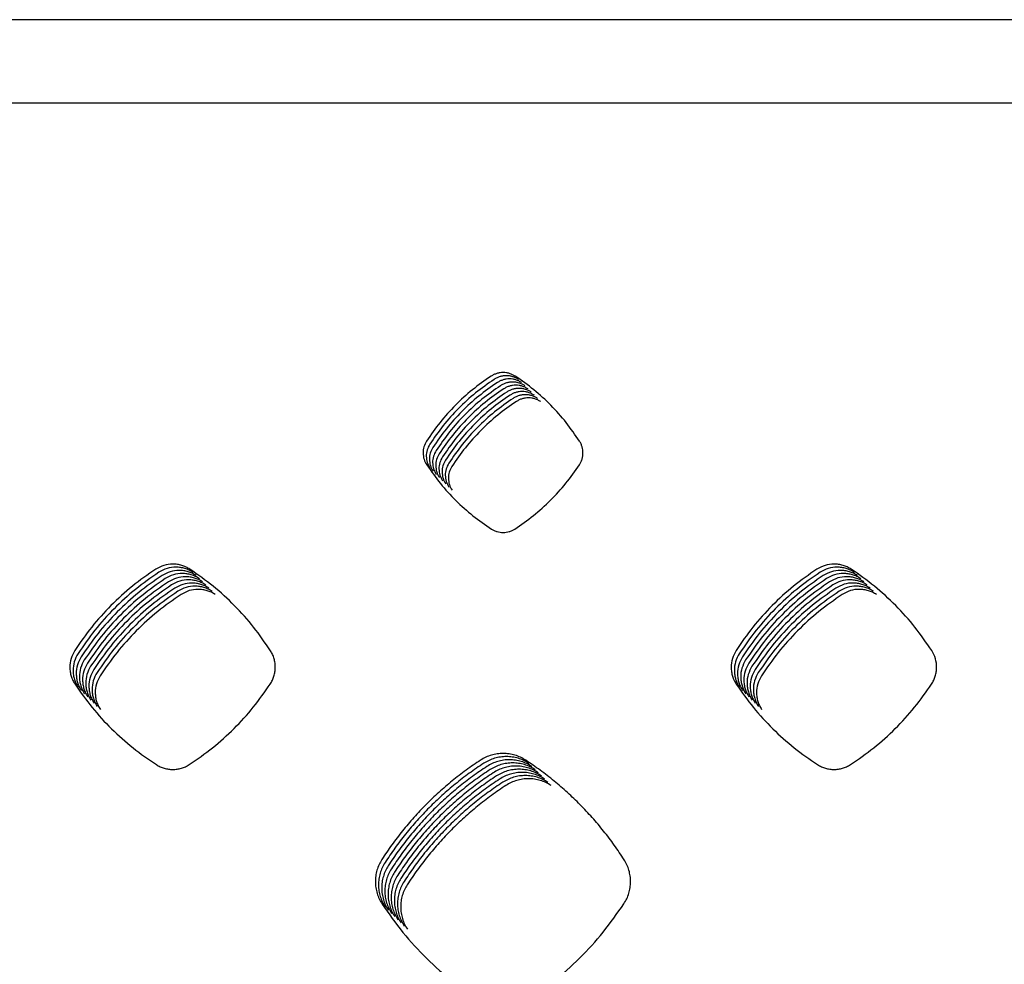
# Model space of a CAD drawing. Units: millimetres. Extents: x 14825 to 21551, y -16892 to -12508.
# Drawn here: x 15691 to 15749, y -15178 to -15122 of the extents above; entities that cross this region are included whole.
import ezdxf

# ---------------------------------------------------------------- set-up
doc = ezdxf.new("R2010")
doc.units = ezdxf.units.MM
doc.layers.add('1', color=7, linetype='Continuous')

msp = doc.modelspace()

# ---------------------------------------------------------------- linework, layer by layer
at = {"color": 6, "linetype": 'Continuous'}
for points, knots in [([(15718.592, -15142.687), (15718.218, -15142.947), (15717.471, -15143.468), (15716.465, -15144.394), (15715.547, -15145.406), (15715.032, -15146.156), (15714.775, -15146.531)], [0, 0, 0, 0, 1.365142, 2.729693, 4.091915, 5.454726, 5.454726, 5.454726, 5.454726]), ([(15718.78, -15142.874), (15718.406, -15143.135), (15717.659, -15143.656), (15716.652, -15144.582), (15715.734, -15145.594), (15715.22, -15146.343), (15714.962, -15146.718)], [0, 0, 0, 0, 1.365142, 2.729693, 4.091915, 5.454726, 5.454726, 5.454726, 5.454726]), ([(15720.032, -15142.689), (15719.978, -15142.657), (15719.869, -15142.591), (15719.69, -15142.525), (15719.504, -15142.483), (15719.314, -15142.469), (15719.123, -15142.482), (15718.937, -15142.523), (15718.757, -15142.589), (15718.647, -15142.654), (15718.592, -15142.687)], [0, 0, 0, 0, 0.190407, 0.380028, 0.570513, 0.760547, 0.951008, 1.141329, 1.331633, 1.523302, 1.523302, 1.523302, 1.523302]), ([(15720.22, -15142.877), (15720.166, -15142.844), (15720.057, -15142.779), (15719.878, -15142.712), (15719.692, -15142.67), (15719.501, -15142.656), (15719.311, -15142.67), (15719.124, -15142.71), (15718.944, -15142.777), (15718.835, -15142.842), (15718.78, -15142.874)], [0, 0, 0, 0, 0.190407, 0.380028, 0.570513, 0.760547, 0.951008, 1.141329, 1.331633, 1.523302, 1.523302, 1.523302, 1.523302]), ([(15720.408, -15143.064), (15720.353, -15143.031), (15720.244, -15142.966), (15720.065, -15142.899), (15719.879, -15142.858), (15719.689, -15142.844), (15719.498, -15142.857), (15719.312, -15142.898), (15719.132, -15142.964), (15719.022, -15143.029), (15718.967, -15143.062)], [0, 0, 0, 0, 0.190407, 0.380028, 0.570513, 0.760547, 0.951008, 1.141329, 1.331633, 1.523302, 1.523302, 1.523302, 1.523302]), ([(15723.837, -15146.54), (15723.58, -15146.164), (15723.066, -15145.413), (15722.151, -15144.399), (15721.148, -15143.472), (15720.405, -15142.95), (15720.032, -15142.689)], [0, 0, 0, 0, 1.364039, 2.727479, 4.08863, 5.450378, 5.450378, 5.450378, 5.450378]), ([(15718.967, -15143.062), (15718.593, -15143.322), (15717.846, -15143.843), (15716.84, -15144.769), (15715.922, -15145.781), (15715.407, -15146.531), (15715.15, -15146.906)], [0, 0, 0, 0, 1.365142, 2.729693, 4.091915, 5.454726, 5.454726, 5.454726, 5.454726]), ([(15719.155, -15143.249), (15718.781, -15143.51), (15718.034, -15144.031), (15717.028, -15144.956), (15716.11, -15145.968), (15715.595, -15146.718), (15715.338, -15147.093)], [0, 0, 0, 0, 1.365142, 2.729693, 4.091915, 5.454726, 5.454726, 5.454726, 5.454726]), ([(15719.342, -15143.437), (15718.969, -15143.697), (15718.221, -15144.218), (15717.215, -15145.144), (15716.297, -15146.156), (15715.783, -15146.906), (15715.525, -15147.28)], [0, 0, 0, 0, 1.365142, 2.729693, 4.091915, 5.454726, 5.454726, 5.454726, 5.454726]), ([(15720.595, -15143.252), (15720.541, -15143.219), (15720.432, -15143.154), (15720.253, -15143.087), (15720.067, -15143.045), (15719.876, -15143.031), (15719.686, -15143.044), (15719.499, -15143.085), (15719.319, -15143.151), (15719.21, -15143.217), (15719.155, -15143.249)], [0, 0, 0, 0, 0.190407, 0.380028, 0.570513, 0.760547, 0.951008, 1.141329, 1.331633, 1.523302, 1.523302, 1.523302, 1.523302]), ([(15720.783, -15143.439), (15720.728, -15143.406), (15720.62, -15143.341), (15720.44, -15143.274), (15720.254, -15143.233), (15720.064, -15143.218), (15719.873, -15143.232), (15719.687, -15143.273), (15719.507, -15143.339), (15719.397, -15143.404), (15719.342, -15143.437)], [0, 0, 0, 0, 0.190407, 0.380028, 0.570513, 0.760547, 0.951008, 1.141329, 1.331633, 1.523302, 1.523302, 1.523302, 1.523302]), ([(15720.97, -15143.626), (15720.916, -15143.594), (15720.807, -15143.528), (15720.628, -15143.462), (15720.442, -15143.42), (15720.252, -15143.406), (15720.061, -15143.419), (15719.875, -15143.46), (15719.695, -15143.526), (15719.585, -15143.591), (15719.53, -15143.624)], [0, 0, 0, 0, 0.190407, 0.380028, 0.570513, 0.760547, 0.951008, 1.141329, 1.331633, 1.523302, 1.523302, 1.523302, 1.523302]), ([(15719.53, -15143.624), (15719.156, -15143.884), (15718.409, -15144.405), (15717.403, -15145.331), (15716.485, -15146.343), (15715.97, -15147.093), (15715.713, -15147.468)], [0, 0, 0, 0, 1.365142, 2.729693, 4.091915, 5.454726, 5.454726, 5.454726, 5.454726]), ([(15719.717, -15143.811), (15719.344, -15144.072), (15718.597, -15144.593), (15717.59, -15145.519), (15716.672, -15146.531), (15716.158, -15147.28), (15715.9, -15147.655)], [0, 0, 0, 0, 1.365142, 2.729693, 4.091915, 5.454726, 5.454726, 5.454726, 5.454726]), ([(15719.905, -15143.999), (15719.531, -15144.259), (15718.784, -15144.78), (15717.778, -15145.706), (15716.86, -15146.718), (15716.345, -15147.468), (15716.088, -15147.843)], [0, 0, 0, 0, 1.365142, 2.729693, 4.091915, 5.454726, 5.454726, 5.454726, 5.454726]), ([(15721.158, -15143.814), (15721.104, -15143.781), (15720.995, -15143.716), (15720.816, -15143.649), (15720.63, -15143.607), (15720.439, -15143.593), (15720.249, -15143.607), (15720.062, -15143.647), (15719.882, -15143.714), (15719.773, -15143.779), (15719.717, -15143.811)], [0, 0, 0, 0, 0.190407, 0.380028, 0.570513, 0.760547, 0.951008, 1.141329, 1.331633, 1.523302, 1.523302, 1.523302, 1.523302]), ([(15721.346, -15144.001), (15721.291, -15143.968), (15721.182, -15143.903), (15721.003, -15143.836), (15720.817, -15143.795), (15720.627, -15143.781), (15720.436, -15143.794), (15720.25, -15143.835), (15720.07, -15143.901), (15719.96, -15143.966), (15719.905, -15143.999)], [0, 0, 0, 0, 0.190407, 0.380028, 0.570513, 0.760547, 0.951008, 1.141329, 1.331633, 1.523302, 1.523302, 1.523302, 1.523302]), ([(15721.533, -15144.189), (15721.479, -15144.156), (15721.37, -15144.091), (15721.191, -15144.024), (15721.005, -15143.982), (15720.814, -15143.968), (15720.624, -15143.981), (15720.437, -15144.022), (15720.257, -15144.088), (15720.148, -15144.154), (15720.093, -15144.186)], [0, 0, 0, 0, 0.190407, 0.380028, 0.570513, 0.760547, 0.951008, 1.141329, 1.331633, 1.523302, 1.523302, 1.523302, 1.523302]), ([(15720.093, -15144.186), (15719.719, -15144.447), (15718.972, -15144.968), (15717.966, -15145.893), (15717.048, -15146.905), (15716.533, -15147.655), (15716.276, -15148.03)], [0, 0, 0, 0, 1.365142, 2.729693, 4.091915, 5.454726, 5.454726, 5.454726, 5.454726]), ([(15714.775, -15146.531), (15714.716, -15146.642), (15714.599, -15146.863), (15714.553, -15147.239), (15714.603, -15147.616), (15714.723, -15147.836), (15714.783, -15147.946)], [0, 0, 0, 0, 0.373263, 0.745239, 1.117884, 1.491795, 1.491795, 1.491795, 1.491795]), ([(15714.962, -15146.718), (15714.904, -15146.829), (15714.786, -15147.05), (15714.741, -15147.427), (15714.791, -15147.803), (15714.911, -15148.023), (15714.971, -15148.134)], [0, 0, 0, 0, 0.373263, 0.745239, 1.117884, 1.491795, 1.491795, 1.491795, 1.491795]), ([(15715.15, -15146.906), (15715.091, -15147.016), (15714.974, -15147.238), (15714.928, -15147.614), (15714.978, -15147.99), (15715.098, -15148.211), (15715.158, -15148.321)], [0, 0, 0, 0, 0.373263, 0.745239, 1.117884, 1.491795, 1.491795, 1.491795, 1.491795]), ([(15723.829, -15147.937), (15723.86, -15147.884), (15723.924, -15147.779), (15723.988, -15147.605), (15724.029, -15147.425), (15724.044, -15147.241), (15724.032, -15147.056), (15723.993, -15146.875), (15723.93, -15146.7), (15723.868, -15146.594), (15723.837, -15146.54)], [0, 0, 0, 0, 0.184516, 0.368149, 0.552759, 0.736927, 0.921469, 1.106008, 1.290312, 1.475935, 1.475935, 1.475935, 1.475935]), ([(15715.338, -15147.093), (15715.279, -15147.204), (15715.162, -15147.425), (15715.116, -15147.802), (15715.166, -15148.178), (15715.286, -15148.398), (15715.346, -15148.508)], [0, 0, 0, 0, 0.373263, 0.745239, 1.117884, 1.491795, 1.491795, 1.491795, 1.491795]), ([(15715.525, -15147.28), (15715.467, -15147.391), (15715.349, -15147.612), (15715.303, -15147.989), (15715.353, -15148.365), (15715.473, -15148.585), (15715.533, -15148.696)], [0, 0, 0, 0, 0.373263, 0.745239, 1.117884, 1.491795, 1.491795, 1.491795, 1.491795]), ([(15715.713, -15147.468), (15715.654, -15147.579), (15715.537, -15147.8), (15715.491, -15148.176), (15715.541, -15148.553), (15715.661, -15148.773), (15715.721, -15148.883)], [0, 0, 0, 0, 0.373263, 0.745239, 1.117884, 1.491795, 1.491795, 1.491795, 1.491795]), ([(15715.9, -15147.655), (15715.842, -15147.766), (15715.724, -15147.987), (15715.679, -15148.364), (15715.729, -15148.74), (15715.849, -15148.96), (15715.909, -15149.071)], [0, 0, 0, 0, 0.373263, 0.745239, 1.117884, 1.491795, 1.491795, 1.491795, 1.491795]), ([(15714.783, -15147.946), (15715.044, -15148.318), (15715.567, -15149.06), (15716.493, -15150.061), (15717.504, -15150.974), (15718.252, -15151.487), (15718.626, -15151.743)], [0, 0, 0, 0, 1.361115, 2.721626, 4.079918, 5.438811, 5.438811, 5.438811, 5.438811]), ([(15716.088, -15147.843), (15716.029, -15147.953), (15715.912, -15148.175), (15715.866, -15148.551), (15715.916, -15148.927), (15716.036, -15149.148), (15716.096, -15149.258)], [0, 0, 0, 0, 0.373263, 0.745239, 1.117884, 1.491795, 1.491795, 1.491795, 1.491795]), ([(15716.276, -15148.03), (15716.217, -15148.141), (15716.1, -15148.362), (15716.054, -15148.739), (15716.104, -15149.115), (15716.224, -15149.335), (15716.284, -15149.445)], [0, 0, 0, 0, 0.373263, 0.745239, 1.117884, 1.491795, 1.491795, 1.491795, 1.491795]), ([(15719.998, -15151.741), (15720.372, -15151.483), (15721.119, -15150.968), (15722.127, -15150.052), (15723.049, -15149.05), (15723.569, -15148.308), (15723.829, -15147.937)], [0, 0, 0, 0, 1.360074, 2.719549, 4.076816, 5.43468, 5.43468, 5.43468, 5.43468]), ([(15718.626, -15151.743), (15718.678, -15151.773), (15718.782, -15151.834), (15718.953, -15151.897), (15719.13, -15151.935), (15719.311, -15151.948), (15719.493, -15151.935), (15719.67, -15151.896), (15719.841, -15151.833), (15719.946, -15151.772), (15719.998, -15151.741)], [0, 0, 0, 0, 0.181191, 0.361434, 0.542728, 0.723595, 0.904776, 1.086054, 1.266969, 1.44915, 1.44915, 1.44915, 1.44915]), ([(15700.756, -15154.122), (15700.679, -15154.076), (15700.526, -15153.984), (15700.273, -15153.89), (15700.011, -15153.831), (15699.654, -15153.805), (15699.202, -15153.863), (15698.885, -15154.033), (15698.726, -15154.118)], [0, 0, 0, 0, 0.268259, 0.53595, 0.804233, 1.072073, 1.60672, 2.143267, 2.143267, 2.143267, 2.143267]), ([(15700.944, -15154.31), (15700.867, -15154.264), (15700.713, -15154.172), (15700.461, -15154.078), (15700.199, -15154.018), (15699.842, -15153.993), (15699.389, -15154.05), (15699.073, -15154.221), (15698.914, -15154.306)], [0, 0, 0, 0, 0.268259, 0.53595, 0.804233, 1.072073, 1.60672, 2.143267, 2.143267, 2.143267, 2.143267]), ([(15739.928, -15154.12), (15739.851, -15154.074), (15739.698, -15153.982), (15739.445, -15153.888), (15739.182, -15153.829), (15738.826, -15153.804), (15738.372, -15153.862), (15738.056, -15154.033), (15737.897, -15154.118)], [0, 0, 0, 0, 0.268471, 0.536373, 0.804867, 1.072918, 1.607985, 2.144952, 2.144952, 2.144952, 2.144952]), ([(15740.116, -15154.308), (15740.039, -15154.262), (15739.885, -15154.17), (15739.632, -15154.076), (15739.37, -15154.017), (15739.013, -15153.991), (15738.56, -15154.049), (15738.243, -15154.22), (15738.085, -15154.305)], [0, 0, 0, 0, 0.268471, 0.536373, 0.804867, 1.072918, 1.607985, 2.144952, 2.144952, 2.144952, 2.144952]), ([(15698.726, -15154.118), (15698.257, -15154.445), (15697.32, -15155.098), (15696.057, -15156.258), (15694.905, -15157.527), (15694.259, -15158.467), (15693.936, -15158.937)], [0, 0, 0, 0, 1.712247, 3.423876, 5.132294, 6.841329, 6.841329, 6.841329, 6.841329]), ([(15698.914, -15154.306), (15698.445, -15154.632), (15697.507, -15155.285), (15696.245, -15156.446), (15695.093, -15157.714), (15694.447, -15158.654), (15694.124, -15159.124)], [0, 0, 0, 0, 1.712247, 3.423876, 5.132294, 6.841329, 6.841329, 6.841329, 6.841329]), ([(15699.102, -15154.493), (15698.633, -15154.82), (15697.695, -15155.472), (15696.433, -15156.633), (15695.28, -15157.902), (15694.635, -15158.842), (15694.312, -15159.312)], [0, 0, 0, 0, 1.712247, 3.423876, 5.132294, 6.841329, 6.841329, 6.841329, 6.841329]), ([(15701.131, -15154.497), (15701.054, -15154.451), (15700.901, -15154.359), (15700.648, -15154.265), (15700.386, -15154.206), (15700.03, -15154.18), (15699.577, -15154.238), (15699.26, -15154.408), (15699.102, -15154.493)], [0, 0, 0, 0, 0.268259, 0.53595, 0.804233, 1.072073, 1.60672, 2.143267, 2.143267, 2.143267, 2.143267]), ([(15701.319, -15154.685), (15701.242, -15154.638), (15701.089, -15154.546), (15700.836, -15154.452), (15700.574, -15154.393), (15700.217, -15154.368), (15699.764, -15154.425), (15699.448, -15154.595), (15699.289, -15154.681)], [0, 0, 0, 0, 0.268259, 0.53595, 0.804233, 1.072073, 1.60672, 2.143267, 2.143267, 2.143267, 2.143267]), ([(15701.506, -15154.872), (15701.43, -15154.826), (15701.276, -15154.734), (15701.024, -15154.64), (15700.761, -15154.581), (15700.405, -15154.555), (15699.952, -15154.613), (15699.635, -15154.783), (15699.477, -15154.868)], [0, 0, 0, 0, 0.268259, 0.53595, 0.804233, 1.072073, 1.60672, 2.143267, 2.143267, 2.143267, 2.143267]), ([(15705.526, -15158.951), (15705.204, -15158.48), (15704.56, -15157.538), (15703.412, -15156.266), (15702.155, -15155.104), (15701.222, -15154.45), (15700.756, -15154.122)], [0, 0, 0, 0, 1.710471, 3.420311, 5.127005, 6.834328, 6.834328, 6.834328, 6.834328]), ([(15737.897, -15154.118), (15737.428, -15154.445), (15736.491, -15155.098), (15735.23, -15156.259), (15734.078, -15157.529), (15733.433, -15158.469), (15733.11, -15158.939)], [0, 0, 0, 0, 1.712053, 3.423487, 5.13172, 6.84057, 6.84057, 6.84057, 6.84057]), ([(15738.085, -15154.305), (15737.616, -15154.632), (15736.679, -15155.286), (15735.417, -15156.447), (15734.266, -15157.716), (15733.621, -15158.656), (15733.298, -15159.126)], [0, 0, 0, 0, 1.712053, 3.423487, 5.13172, 6.84057, 6.84057, 6.84057, 6.84057]), ([(15738.272, -15154.493), (15737.804, -15154.82), (15736.867, -15155.473), (15735.605, -15156.634), (15734.454, -15157.903), (15733.808, -15158.843), (15733.486, -15159.314)], [0, 0, 0, 0, 1.712053, 3.423487, 5.13172, 6.84057, 6.84057, 6.84057, 6.84057]), ([(15740.303, -15154.495), (15740.227, -15154.449), (15740.073, -15154.357), (15739.82, -15154.263), (15739.558, -15154.204), (15739.201, -15154.179), (15738.748, -15154.237), (15738.431, -15154.407), (15738.272, -15154.493)], [0, 0, 0, 0, 0.268471, 0.536373, 0.804867, 1.072918, 1.607985, 2.144952, 2.144952, 2.144952, 2.144952]), ([(15740.491, -15154.683), (15740.414, -15154.636), (15740.261, -15154.544), (15740.008, -15154.451), (15739.745, -15154.392), (15739.388, -15154.366), (15738.935, -15154.424), (15738.618, -15154.595), (15738.46, -15154.68)], [0, 0, 0, 0, 0.268471, 0.536373, 0.804867, 1.072918, 1.607985, 2.144952, 2.144952, 2.144952, 2.144952]), ([(15740.679, -15154.87), (15740.602, -15154.824), (15740.448, -15154.732), (15740.195, -15154.638), (15739.933, -15154.579), (15739.576, -15154.554), (15739.123, -15154.612), (15738.806, -15154.782), (15738.647, -15154.868)], [0, 0, 0, 0, 0.268471, 0.536373, 0.804867, 1.072918, 1.607985, 2.144952, 2.144952, 2.144952, 2.144952]), ([(15744.703, -15158.947), (15744.38, -15158.476), (15743.736, -15157.534), (15742.586, -15156.263), (15741.328, -15155.101), (15740.395, -15154.447), (15739.928, -15154.12)], [0, 0, 0, 0, 1.710995, 3.421363, 5.128569, 6.836399, 6.836399, 6.836399, 6.836399]), ([(15699.289, -15154.681), (15698.82, -15155.007), (15697.883, -15155.66), (15696.62, -15156.82), (15695.468, -15158.089), (15694.822, -15159.029), (15694.499, -15159.499)], [0, 0, 0, 0, 1.712247, 3.423876, 5.132294, 6.841329, 6.841329, 6.841329, 6.841329]), ([(15699.477, -15154.868), (15699.008, -15155.194), (15698.07, -15155.847), (15696.808, -15157.008), (15695.656, -15158.276), (15695.01, -15159.216), (15694.687, -15159.686)], [0, 0, 0, 0, 1.712247, 3.423876, 5.132294, 6.841329, 6.841329, 6.841329, 6.841329]), ([(15699.664, -15155.055), (15699.195, -15155.382), (15698.258, -15156.035), (15696.995, -15157.195), (15695.843, -15158.464), (15695.197, -15159.404), (15694.874, -15159.874)], [0, 0, 0, 0, 1.712247, 3.423876, 5.132294, 6.841329, 6.841329, 6.841329, 6.841329]), ([(15699.852, -15155.243), (15699.383, -15155.569), (15698.445, -15156.222), (15697.183, -15157.383), (15696.031, -15158.651), (15695.385, -15159.591), (15695.062, -15160.061)], [0, 0, 0, 0, 1.712247, 3.423876, 5.132294, 6.841329, 6.841329, 6.841329, 6.841329]), ([(15701.694, -15155.059), (15701.617, -15155.013), (15701.464, -15154.921), (15701.211, -15154.827), (15700.949, -15154.768), (15700.592, -15154.742), (15700.14, -15154.8), (15699.823, -15154.97), (15699.664, -15155.055)], [0, 0, 0, 0, 0.268259, 0.53595, 0.804233, 1.072073, 1.60672, 2.143267, 2.143267, 2.143267, 2.143267]), ([(15701.882, -15155.247), (15701.805, -15155.201), (15701.651, -15155.109), (15701.399, -15155.015), (15701.137, -15154.955), (15700.78, -15154.93), (15700.327, -15154.987), (15700.011, -15155.158), (15699.852, -15155.243)], [0, 0, 0, 0, 0.268259, 0.53595, 0.804233, 1.072073, 1.60672, 2.143267, 2.143267, 2.143267, 2.143267]), ([(15702.069, -15155.434), (15701.992, -15155.388), (15701.839, -15155.296), (15701.586, -15155.202), (15701.324, -15155.143), (15700.968, -15155.117), (15700.515, -15155.175), (15700.198, -15155.345), (15700.04, -15155.43)], [0, 0, 0, 0, 0.268259, 0.53595, 0.804233, 1.072073, 1.60672, 2.143267, 2.143267, 2.143267, 2.143267]), ([(15738.46, -15154.68), (15737.991, -15155.007), (15737.054, -15155.66), (15735.793, -15156.822), (15734.641, -15158.091), (15733.996, -15159.031), (15733.673, -15159.501)], [0, 0, 0, 0, 1.712053, 3.423487, 5.13172, 6.84057, 6.84057, 6.84057, 6.84057]), ([(15738.647, -15154.868), (15738.179, -15155.194), (15737.242, -15155.848), (15735.98, -15157.009), (15734.829, -15158.278), (15734.184, -15159.218), (15733.861, -15159.688)], [0, 0, 0, 0, 1.712053, 3.423487, 5.13172, 6.84057, 6.84057, 6.84057, 6.84057]), ([(15738.835, -15155.055), (15738.366, -15155.382), (15737.429, -15156.035), (15736.168, -15157.196), (15735.016, -15158.466), (15734.371, -15159.406), (15734.048, -15159.876)], [0, 0, 0, 0, 1.712053, 3.423487, 5.13172, 6.84057, 6.84057, 6.84057, 6.84057]), ([(15739.023, -15155.242), (15738.554, -15155.569), (15737.617, -15156.223), (15736.355, -15157.384), (15735.204, -15158.653), (15734.559, -15159.593), (15734.236, -15160.063)], [0, 0, 0, 0, 1.712053, 3.423487, 5.13172, 6.84057, 6.84057, 6.84057, 6.84057]), ([(15740.866, -15155.057), (15740.789, -15155.011), (15740.636, -15154.919), (15740.383, -15154.825), (15740.12, -15154.766), (15739.764, -15154.741), (15739.31, -15154.799), (15738.994, -15154.97), (15738.835, -15155.055)], [0, 0, 0, 0, 0.268471, 0.536373, 0.804867, 1.072918, 1.607985, 2.144952, 2.144952, 2.144952, 2.144952]), ([(15741.054, -15155.245), (15740.977, -15155.199), (15740.823, -15155.107), (15740.57, -15155.013), (15740.308, -15154.954), (15739.951, -15154.928), (15739.498, -15154.986), (15739.181, -15155.157), (15739.023, -15155.242)], [0, 0, 0, 0, 0.268471, 0.536373, 0.804867, 1.072918, 1.607985, 2.144952, 2.144952, 2.144952, 2.144952]), ([(15741.241, -15155.432), (15741.165, -15155.386), (15741.011, -15155.294), (15740.758, -15155.2), (15740.496, -15155.141), (15740.139, -15155.116), (15739.686, -15155.174), (15739.369, -15155.344), (15739.21, -15155.43)], [0, 0, 0, 0, 0.268471, 0.536373, 0.804867, 1.072918, 1.607985, 2.144952, 2.144952, 2.144952, 2.144952]), ([(15700.04, -15155.43), (15699.571, -15155.757), (15698.633, -15156.409), (15697.371, -15157.57), (15696.218, -15158.839), (15695.573, -15159.779), (15695.25, -15160.249)], [0, 0, 0, 0, 1.712247, 3.423876, 5.132294, 6.841329, 6.841329, 6.841329, 6.841329]), ([(15700.227, -15155.618), (15699.758, -15155.944), (15698.821, -15156.597), (15697.558, -15157.757), (15696.406, -15159.026), (15695.76, -15159.966), (15695.437, -15160.436)], [0, 0, 0, 0, 1.712247, 3.423876, 5.132294, 6.841329, 6.841329, 6.841329, 6.841329]), ([(15702.257, -15155.622), (15702.18, -15155.575), (15702.027, -15155.483), (15701.774, -15155.389), (15701.512, -15155.33), (15701.155, -15155.305), (15700.702, -15155.362), (15700.386, -15155.532), (15700.227, -15155.618)], [0, 0, 0, 0, 0.268259, 0.53595, 0.804233, 1.072073, 1.60672, 2.143267, 2.143267, 2.143267, 2.143267]), ([(15739.21, -15155.43), (15738.742, -15155.757), (15737.805, -15156.41), (15736.543, -15157.571), (15735.392, -15158.84), (15734.746, -15159.78), (15734.424, -15160.251)], [0, 0, 0, 0, 1.712053, 3.423487, 5.13172, 6.84057, 6.84057, 6.84057, 6.84057]), ([(15739.398, -15155.617), (15738.929, -15155.944), (15737.992, -15156.597), (15736.731, -15157.759), (15735.579, -15159.028), (15734.934, -15159.968), (15734.611, -15160.438)], [0, 0, 0, 0, 1.712053, 3.423487, 5.13172, 6.84057, 6.84057, 6.84057, 6.84057]), ([(15741.429, -15155.62), (15741.352, -15155.574), (15741.199, -15155.481), (15740.946, -15155.388), (15740.683, -15155.329), (15740.326, -15155.303), (15739.873, -15155.361), (15739.556, -15155.532), (15739.398, -15155.617)], [0, 0, 0, 0, 0.268471, 0.536373, 0.804867, 1.072918, 1.607985, 2.144952, 2.144952, 2.144952, 2.144952]), ([(15693.936, -15158.937), (15693.853, -15159.093), (15693.687, -15159.406), (15693.632, -15159.852), (15693.658, -15160.203), (15693.717, -15160.462), (15693.81, -15160.711), (15693.902, -15160.863), (15693.947, -15160.939)], [0, 0, 0, 0, 0.527914, 1.055221, 1.319484, 1.582864, 1.847627, 2.113585, 2.113585, 2.113585, 2.113585]), ([(15694.124, -15159.124), (15694.041, -15159.281), (15693.875, -15159.593), (15693.82, -15160.04), (15693.846, -15160.391), (15693.905, -15160.649), (15693.998, -15160.898), (15694.089, -15161.05), (15694.135, -15161.127)], [0, 0, 0, 0, 0.527914, 1.055221, 1.319484, 1.582864, 1.847627, 2.113585, 2.113585, 2.113585, 2.113585]), ([(15694.312, -15159.312), (15694.228, -15159.468), (15694.062, -15159.781), (15694.008, -15160.227), (15694.034, -15160.578), (15694.092, -15160.837), (15694.186, -15161.086), (15694.277, -15161.238), (15694.323, -15161.314)], [0, 0, 0, 0, 0.527914, 1.055221, 1.319484, 1.582864, 1.847627, 2.113585, 2.113585, 2.113585, 2.113585]), ([(15705.515, -15160.925), (15705.56, -15160.85), (15705.649, -15160.701), (15705.74, -15160.456), (15705.798, -15160.201), (15705.818, -15159.941), (15705.801, -15159.68), (15705.747, -15159.425), (15705.658, -15159.178), (15705.57, -15159.027), (15705.526, -15158.951)], [0, 0, 0, 0, 0.260572, 0.520441, 0.781058, 1.041173, 1.301744, 1.561764, 1.822329, 2.084628, 2.084628, 2.084628, 2.084628]), ([(15733.11, -15158.939), (15733.028, -15159.095), (15732.862, -15159.407), (15732.807, -15159.853), (15732.833, -15160.203), (15732.892, -15160.461), (15732.985, -15160.71), (15733.076, -15160.861), (15733.121, -15160.937)], [0, 0, 0, 0, 0.526809, 1.052974, 1.316684, 1.579515, 1.843716, 2.109126, 2.109126, 2.109126, 2.109126]), ([(15733.298, -15159.126), (15733.215, -15159.282), (15733.049, -15159.594), (15732.995, -15160.04), (15733.021, -15160.39), (15733.079, -15160.648), (15733.172, -15160.897), (15733.263, -15161.049), (15733.309, -15161.125)], [0, 0, 0, 0, 0.526809, 1.052974, 1.316684, 1.579515, 1.843716, 2.109126, 2.109126, 2.109126, 2.109126]), ([(15733.486, -15159.314), (15733.403, -15159.47), (15733.237, -15159.782), (15733.182, -15160.227), (15733.208, -15160.578), (15733.267, -15160.836), (15733.36, -15161.084), (15733.451, -15161.236), (15733.497, -15161.312)], [0, 0, 0, 0, 0.526809, 1.052974, 1.316684, 1.579515, 1.843716, 2.109126, 2.109126, 2.109126, 2.109126]), ([(15744.692, -15160.929), (15744.737, -15160.854), (15744.827, -15160.704), (15744.918, -15160.458), (15744.977, -15160.202), (15745.003, -15159.855), (15744.948, -15159.413), (15744.785, -15159.103), (15744.703, -15158.947)], [0, 0, 0, 0, 0.261617, 0.522549, 0.784208, 1.045371, 1.566662, 2.090177, 2.090177, 2.090177, 2.090177]), ([(15694.499, -15159.499), (15694.416, -15159.655), (15694.25, -15159.968), (15694.195, -15160.415), (15694.221, -15160.766), (15694.28, -15161.024), (15694.373, -15161.273), (15694.464, -15161.425), (15694.51, -15161.501)], [0, 0, 0, 0, 0.527914, 1.055221, 1.319484, 1.582864, 1.847627, 2.113585, 2.113585, 2.113585, 2.113585]), ([(15694.687, -15159.686), (15694.604, -15159.843), (15694.437, -15160.155), (15694.383, -15160.602), (15694.409, -15160.953), (15694.468, -15161.212), (15694.561, -15161.461), (15694.652, -15161.613), (15694.698, -15161.689)], [0, 0, 0, 0, 0.527914, 1.055221, 1.319484, 1.582864, 1.847627, 2.113585, 2.113585, 2.113585, 2.113585]), ([(15694.874, -15159.874), (15694.791, -15160.03), (15694.625, -15160.343), (15694.57, -15160.789), (15694.596, -15161.14), (15694.655, -15161.399), (15694.748, -15161.648), (15694.84, -15161.8), (15694.885, -15161.876)], [0, 0, 0, 0, 0.527914, 1.055221, 1.319484, 1.582864, 1.847627, 2.113585, 2.113585, 2.113585, 2.113585]), ([(15733.673, -15159.501), (15733.59, -15159.657), (15733.425, -15159.969), (15733.37, -15160.415), (15733.396, -15160.765), (15733.455, -15161.023), (15733.548, -15161.272), (15733.639, -15161.423), (15733.684, -15161.499)], [0, 0, 0, 0, 0.526809, 1.052974, 1.316684, 1.579515, 1.843716, 2.109126, 2.109126, 2.109126, 2.109126]), ([(15733.861, -15159.688), (15733.778, -15159.845), (15733.612, -15160.157), (15733.558, -15160.602), (15733.584, -15160.953), (15733.642, -15161.21), (15733.735, -15161.459), (15733.826, -15161.611), (15733.872, -15161.687)], [0, 0, 0, 0, 0.526809, 1.052974, 1.316684, 1.579515, 1.843716, 2.109126, 2.109126, 2.109126, 2.109126]), ([(15734.048, -15159.876), (15733.966, -15160.032), (15733.8, -15160.344), (15733.745, -15160.79), (15733.771, -15161.14), (15733.83, -15161.398), (15733.923, -15161.647), (15734.014, -15161.798), (15734.059, -15161.874)], [0, 0, 0, 0, 0.526809, 1.052974, 1.316684, 1.579515, 1.843716, 2.109126, 2.109126, 2.109126, 2.109126]), ([(15695.062, -15160.061), (15694.979, -15160.218), (15694.813, -15160.53), (15694.758, -15160.977), (15694.784, -15161.328), (15694.843, -15161.586), (15694.936, -15161.835), (15695.027, -15161.987), (15695.073, -15162.064)], [0, 0, 0, 0, 0.527914, 1.055221, 1.319484, 1.582864, 1.847627, 2.113585, 2.113585, 2.113585, 2.113585]), ([(15695.25, -15160.249), (15695.166, -15160.405), (15695, -15160.718), (15694.946, -15161.164), (15694.972, -15161.515), (15695.03, -15161.774), (15695.124, -15162.023), (15695.215, -15162.175), (15695.261, -15162.251)], [0, 0, 0, 0, 0.527914, 1.055221, 1.319484, 1.582864, 1.847627, 2.113585, 2.113585, 2.113585, 2.113585]), ([(15695.437, -15160.436), (15695.354, -15160.592), (15695.188, -15160.905), (15695.133, -15161.352), (15695.159, -15161.703), (15695.218, -15161.961), (15695.311, -15162.21), (15695.402, -15162.362), (15695.448, -15162.438)], [0, 0, 0, 0, 0.527914, 1.055221, 1.319484, 1.582864, 1.847627, 2.113585, 2.113585, 2.113585, 2.113585]), ([(15734.236, -15160.063), (15734.153, -15160.219), (15733.987, -15160.531), (15733.933, -15160.977), (15733.959, -15161.327), (15734.017, -15161.585), (15734.11, -15161.834), (15734.201, -15161.986), (15734.247, -15162.062)], [0, 0, 0, 0, 0.526809, 1.052974, 1.316684, 1.579515, 1.843716, 2.109126, 2.109126, 2.109126, 2.109126]), ([(15734.424, -15160.251), (15734.341, -15160.407), (15734.175, -15160.719), (15734.12, -15161.164), (15734.146, -15161.515), (15734.205, -15161.773), (15734.298, -15162.021), (15734.389, -15162.173), (15734.435, -15162.249)], [0, 0, 0, 0, 0.526809, 1.052974, 1.316684, 1.579515, 1.843716, 2.109126, 2.109126, 2.109126, 2.109126]), ([(15734.611, -15160.438), (15734.528, -15160.594), (15734.363, -15160.906), (15734.308, -15161.352), (15734.334, -15161.702), (15734.393, -15161.96), (15734.486, -15162.209), (15734.577, -15162.36), (15734.622, -15162.436)], [0, 0, 0, 0, 0.526809, 1.052974, 1.316684, 1.579515, 1.843716, 2.109126, 2.109126, 2.109126, 2.109126]), ([(15693.947, -15160.939), (15694.275, -15161.405), (15694.931, -15162.337), (15696.092, -15163.591), (15697.36, -15164.737), (15698.298, -15165.379), (15698.768, -15165.701)], [0, 0, 0, 0, 1.707267, 3.413897, 5.117461, 6.82166, 6.82166, 6.82166, 6.82166]), ([(15700.714, -15165.697), (15701.183, -15165.374), (15702.119, -15164.727), (15703.383, -15163.577), (15704.539, -15162.321), (15705.189, -15161.39), (15705.515, -15160.925)], [0, 0, 0, 0, 1.705593, 3.410552, 5.112468, 6.815015, 6.815015, 6.815015, 6.815015]), ([(15733.121, -15160.937), (15733.449, -15161.403), (15734.104, -15162.335), (15735.264, -15163.591), (15736.532, -15164.737), (15737.469, -15165.38), (15737.938, -15165.702)], [0, 0, 0, 0, 1.707126, 3.413616, 5.117041, 6.821099, 6.821099, 6.821099, 6.821099]), ([(15739.887, -15165.699), (15740.356, -15165.376), (15741.293, -15164.73), (15742.558, -15163.581), (15743.714, -15162.325), (15744.366, -15161.394), (15744.692, -15160.929)], [0, 0, 0, 0, 1.706131, 3.411628, 5.114074, 6.81715, 6.81715, 6.81715, 6.81715]), ([(15720.649, -15165.437), (15720.548, -15165.377), (15720.345, -15165.255), (15720.012, -15165.132), (15719.667, -15165.054), (15719.313, -15165.028), (15718.959, -15165.053), (15718.614, -15165.129), (15718.28, -15165.252), (15718.076, -15165.373), (15717.974, -15165.433)], [0, 0, 0, 0, 0.353596, 0.70686, 1.06044, 1.413721, 1.766962, 2.119097, 2.472924, 2.828471, 2.828471, 2.828471, 2.828471]), ([(15698.768, -15165.701), (15698.842, -15165.744), (15698.989, -15165.831), (15699.232, -15165.919), (15699.483, -15165.973), (15699.741, -15165.991), (15699.997, -15165.973), (15700.249, -15165.917), (15700.492, -15165.828), (15700.64, -15165.741), (15700.714, -15165.697)], [0, 0, 0, 0, 0.256949, 0.513121, 0.770128, 1.026608, 1.283581, 1.54007, 1.796939, 2.055572, 2.055572, 2.055572, 2.055572]), ([(15717.974, -15165.433), (15717.685, -15165.628), (15717.108, -15166.017), (15716.283, -15166.658), (15715.49, -15167.338), (15714.734, -15168.059), (15714.017, -15168.82), (15713.341, -15169.617), (15712.705, -15170.447), (15712.319, -15171.027), (15712.126, -15171.317)], [0, 0, 0, 0, 1.044567, 2.087455, 3.13182, 4.176926, 5.221799, 6.266982, 7.311447, 8.356543, 8.356543, 8.356543, 8.356543]), ([(15718.162, -15165.621), (15717.873, -15165.815), (15717.296, -15166.205), (15716.471, -15166.845), (15715.678, -15167.525), (15714.922, -15168.247), (15714.204, -15169.007), (15713.529, -15169.805), (15712.892, -15170.635), (15712.506, -15171.215), (15712.313, -15171.505)], [0, 0, 0, 0, 1.044567, 2.087455, 3.13182, 4.176926, 5.221799, 6.266982, 7.311447, 8.356543, 8.356543, 8.356543, 8.356543]), ([(15720.837, -15165.625), (15720.735, -15165.564), (15720.533, -15165.443), (15720.2, -15165.319), (15719.854, -15165.241), (15719.5, -15165.216), (15719.147, -15165.24), (15718.801, -15165.316), (15718.467, -15165.439), (15718.264, -15165.56), (15718.162, -15165.621)], [0, 0, 0, 0, 0.353596, 0.70686, 1.06044, 1.413721, 1.766962, 2.119097, 2.472924, 2.828471, 2.828471, 2.828471, 2.828471]), ([(15721.024, -15165.812), (15720.923, -15165.751), (15720.721, -15165.63), (15720.387, -15165.507), (15720.042, -15165.429), (15719.688, -15165.403), (15719.335, -15165.427), (15718.989, -15165.504), (15718.655, -15165.626), (15718.451, -15165.747), (15718.349, -15165.808)], [0, 0, 0, 0, 0.353596, 0.70686, 1.06044, 1.413721, 1.766962, 2.119097, 2.472924, 2.828471, 2.828471, 2.828471, 2.828471]), ([(15721.212, -15166), (15721.111, -15165.939), (15720.908, -15165.817), (15720.575, -15165.694), (15720.229, -15165.616), (15719.876, -15165.59), (15719.522, -15165.615), (15719.177, -15165.691), (15718.843, -15165.814), (15718.639, -15165.935), (15718.537, -15165.995)], [0, 0, 0, 0, 0.353596, 0.70686, 1.06044, 1.413721, 1.766962, 2.119097, 2.472924, 2.828471, 2.828471, 2.828471, 2.828471]), ([(15726.478, -15171.332), (15726.286, -15171.041), (15725.902, -15170.462), (15725.268, -15169.632), (15724.596, -15168.834), (15723.881, -15168.072), (15723.128, -15167.349), (15722.337, -15166.667), (15721.513, -15166.024), (15720.937, -15165.633), (15720.649, -15165.437)], [0, 0, 0, 0, 1.043699, 2.085717, 3.129204, 4.173444, 5.217456, 6.261776, 7.30539, 8.349624, 8.349624, 8.349624, 8.349624]), ([(15737.938, -15165.702), (15738.012, -15165.745), (15738.16, -15165.832), (15738.403, -15165.92), (15738.654, -15165.975), (15738.912, -15165.993), (15739.169, -15165.975), (15739.421, -15165.92), (15739.664, -15165.831), (15739.812, -15165.743), (15739.887, -15165.699)], [0, 0, 0, 0, 0.257234, 0.513695, 0.770987, 1.027752, 1.28501, 1.54178, 1.798937, 2.057857, 2.057857, 2.057857, 2.057857]), ([(15718.349, -15165.808), (15718.061, -15166.003), (15717.484, -15166.392), (15716.658, -15167.032), (15715.865, -15167.712), (15715.109, -15168.434), (15714.392, -15169.195), (15713.716, -15169.992), (15713.08, -15170.822), (15712.694, -15171.402), (15712.501, -15171.692)], [0, 0, 0, 0, 1.044567, 2.087455, 3.13182, 4.176926, 5.221799, 6.266982, 7.311447, 8.356543, 8.356543, 8.356543, 8.356543]), ([(15718.537, -15165.995), (15718.248, -15166.19), (15717.671, -15166.579), (15716.846, -15167.22), (15716.053, -15167.9), (15715.297, -15168.622), (15714.579, -15169.382), (15713.904, -15170.18), (15713.268, -15171.009), (15712.882, -15171.589), (15712.689, -15171.879)], [0, 0, 0, 0, 1.044567, 2.087455, 3.13182, 4.176926, 5.221799, 6.266982, 7.311447, 8.356543, 8.356543, 8.356543, 8.356543]), ([(15718.725, -15166.183), (15718.436, -15166.378), (15717.859, -15166.767), (15717.034, -15167.407), (15716.241, -15168.087), (15715.485, -15168.809), (15714.767, -15169.569), (15714.091, -15170.367), (15713.455, -15171.197), (15713.069, -15171.777), (15712.876, -15172.067)], [0, 0, 0, 0, 1.044567, 2.087455, 3.13182, 4.176926, 5.221799, 6.266982, 7.311447, 8.356543, 8.356543, 8.356543, 8.356543]), ([(15721.4, -15166.187), (15721.298, -15166.126), (15721.096, -15166.005), (15720.763, -15165.881), (15720.417, -15165.803), (15720.063, -15165.778), (15719.71, -15165.802), (15719.364, -15165.879), (15719.03, -15166.001), (15718.827, -15166.122), (15718.725, -15166.183)], [0, 0, 0, 0, 0.353596, 0.70686, 1.06044, 1.413721, 1.766962, 2.119097, 2.472924, 2.828471, 2.828471, 2.828471, 2.828471]), ([(15721.587, -15166.374), (15721.486, -15166.314), (15721.283, -15166.192), (15720.95, -15166.069), (15720.605, -15165.991), (15720.251, -15165.965), (15719.897, -15165.99), (15719.552, -15166.066), (15719.218, -15166.189), (15719.014, -15166.31), (15718.912, -15166.37)], [0, 0, 0, 0, 0.353596, 0.70686, 1.06044, 1.413721, 1.766962, 2.119097, 2.472924, 2.828471, 2.828471, 2.828471, 2.828471]), ([(15721.775, -15166.562), (15721.673, -15166.501), (15721.471, -15166.38), (15721.138, -15166.256), (15720.792, -15166.178), (15720.438, -15166.153), (15720.085, -15166.177), (15719.739, -15166.253), (15719.405, -15166.376), (15719.202, -15166.497), (15719.1, -15166.558)], [0, 0, 0, 0, 0.353596, 0.70686, 1.06044, 1.413721, 1.766962, 2.119097, 2.472924, 2.828471, 2.828471, 2.828471, 2.828471]), ([(15718.912, -15166.37), (15718.623, -15166.565), (15718.046, -15166.954), (15717.221, -15167.595), (15716.428, -15168.275), (15715.672, -15168.996), (15714.955, -15169.757), (15714.279, -15170.554), (15713.643, -15171.384), (15713.257, -15171.964), (15713.064, -15172.254)], [0, 0, 0, 0, 1.044567, 2.087455, 3.13182, 4.176926, 5.221799, 6.266982, 7.311447, 8.356543, 8.356543, 8.356543, 8.356543]), ([(15719.1, -15166.558), (15718.811, -15166.752), (15718.234, -15167.142), (15717.409, -15167.782), (15716.616, -15168.462), (15715.86, -15169.184), (15715.142, -15169.944), (15714.467, -15170.742), (15713.83, -15171.572), (15713.444, -15172.152), (15713.251, -15172.442)], [0, 0, 0, 0, 1.044567, 2.087455, 3.13182, 4.176926, 5.221799, 6.266982, 7.311447, 8.356543, 8.356543, 8.356543, 8.356543]), ([(15719.287, -15166.745), (15718.999, -15166.94), (15718.422, -15167.329), (15717.596, -15167.969), (15716.803, -15168.649), (15716.047, -15169.371), (15715.33, -15170.132), (15714.654, -15170.929), (15714.018, -15171.759), (15713.632, -15172.339), (15713.439, -15172.629)], [0, 0, 0, 0, 1.044567, 2.087455, 3.13182, 4.176926, 5.221799, 6.266982, 7.311447, 8.356543, 8.356543, 8.356543, 8.356543]), ([(15721.962, -15166.749), (15721.861, -15166.688), (15721.659, -15166.567), (15721.325, -15166.444), (15720.98, -15166.366), (15720.626, -15166.34), (15720.273, -15166.364), (15719.927, -15166.441), (15719.593, -15166.563), (15719.389, -15166.684), (15719.287, -15166.745)], [0, 0, 0, 0, 0.353596, 0.70686, 1.06044, 1.413721, 1.766962, 2.119097, 2.472924, 2.828471, 2.828471, 2.828471, 2.828471]), ([(15722.15, -15166.937), (15722.049, -15166.876), (15721.846, -15166.755), (15721.513, -15166.631), (15721.167, -15166.553), (15720.814, -15166.527), (15720.46, -15166.552), (15720.115, -15166.628), (15719.781, -15166.751), (15719.577, -15166.872), (15719.475, -15166.932)], [0, 0, 0, 0, 0.353596, 0.70686, 1.06044, 1.413721, 1.766962, 2.119097, 2.472924, 2.828471, 2.828471, 2.828471, 2.828471]), ([(15719.475, -15166.932), (15719.186, -15167.127), (15718.609, -15167.516), (15717.784, -15168.157), (15716.991, -15168.837), (15716.235, -15169.559), (15715.517, -15170.319), (15714.842, -15171.117), (15714.206, -15171.946), (15713.82, -15172.526), (15713.627, -15172.816)], [0, 0, 0, 0, 1.044567, 2.087455, 3.13182, 4.176926, 5.221799, 6.266982, 7.311447, 8.356543, 8.356543, 8.356543, 8.356543]), ([(15712.126, -15171.317), (15712.067, -15171.418), (15711.949, -15171.619), (15711.829, -15171.949), (15711.755, -15172.291), (15711.733, -15172.64), (15711.759, -15172.988), (15711.836, -15173.329), (15711.959, -15173.657), (15712.079, -15173.857), (15712.139, -15173.958)], [0, 0, 0, 0, 0.349018, 0.697976, 1.046977, 1.395903, 1.744052, 2.091193, 2.440318, 2.790585, 2.790585, 2.790585, 2.790585]), ([(15712.313, -15171.505), (15712.254, -15171.605), (15712.136, -15171.806), (15712.017, -15172.136), (15711.943, -15172.478), (15711.92, -15172.827), (15711.946, -15173.176), (15712.024, -15173.516), (15712.147, -15173.845), (15712.267, -15174.045), (15712.327, -15174.145)], [0, 0, 0, 0, 0.349018, 0.697976, 1.046977, 1.395903, 1.744052, 2.091193, 2.440318, 2.790585, 2.790585, 2.790585, 2.790585]), ([(15726.464, -15173.943), (15726.524, -15173.845), (15726.642, -15173.647), (15726.763, -15173.322), (15726.839, -15172.985), (15726.866, -15172.64), (15726.843, -15172.295), (15726.771, -15171.958), (15726.653, -15171.631), (15726.536, -15171.432), (15726.478, -15171.332)], [0, 0, 0, 0, 0.344947, 0.689407, 1.034355, 1.378887, 1.723592, 2.067267, 2.412379, 2.759402, 2.759402, 2.759402, 2.759402]), ([(15712.501, -15171.692), (15712.442, -15171.793), (15712.324, -15171.994), (15712.205, -15172.323), (15712.13, -15172.665), (15712.108, -15173.015), (15712.134, -15173.363), (15712.212, -15173.703), (15712.334, -15174.032), (15712.454, -15174.232), (15712.515, -15174.332)], [0, 0, 0, 0, 0.349018, 0.697976, 1.046977, 1.395903, 1.744052, 2.091193, 2.440318, 2.790585, 2.790585, 2.790585, 2.790585]), ([(15712.689, -15171.879), (15712.63, -15171.98), (15712.511, -15172.181), (15712.392, -15172.511), (15712.318, -15172.853), (15712.295, -15173.202), (15712.322, -15173.55), (15712.399, -15173.891), (15712.522, -15174.219), (15712.642, -15174.42), (15712.702, -15174.52)], [0, 0, 0, 0, 0.349018, 0.697976, 1.046977, 1.395903, 1.744052, 2.091193, 2.440318, 2.790585, 2.790585, 2.790585, 2.790585]), ([(15712.876, -15172.067), (15712.817, -15172.167), (15712.699, -15172.368), (15712.58, -15172.698), (15712.506, -15173.04), (15712.483, -15173.389), (15712.509, -15173.738), (15712.587, -15174.078), (15712.709, -15174.407), (15712.83, -15174.607), (15712.89, -15174.707)], [0, 0, 0, 0, 0.349018, 0.697976, 1.046977, 1.395903, 1.744052, 2.091193, 2.440318, 2.790585, 2.790585, 2.790585, 2.790585]), ([(15713.064, -15172.254), (15713.005, -15172.355), (15712.887, -15172.556), (15712.767, -15172.886), (15712.693, -15173.228), (15712.671, -15173.577), (15712.697, -15173.925), (15712.774, -15174.266), (15712.897, -15174.594), (15713.017, -15174.794), (15713.077, -15174.895)], [0, 0, 0, 0, 0.349018, 0.697976, 1.046977, 1.395903, 1.744052, 2.091193, 2.440318, 2.790585, 2.790585, 2.790585, 2.790585]), ([(15713.251, -15172.442), (15713.192, -15172.542), (15713.074, -15172.743), (15712.955, -15173.073), (15712.881, -15173.415), (15712.858, -15173.764), (15712.884, -15174.113), (15712.962, -15174.453), (15713.085, -15174.782), (15713.205, -15174.982), (15713.265, -15175.082)], [0, 0, 0, 0, 0.349018, 0.697976, 1.046977, 1.395903, 1.744052, 2.091193, 2.440318, 2.790585, 2.790585, 2.790585, 2.790585]), ([(15713.439, -15172.629), (15713.38, -15172.73), (15713.262, -15172.931), (15713.143, -15173.26), (15713.068, -15173.602), (15713.046, -15173.952), (15713.072, -15174.3), (15713.15, -15174.64), (15713.272, -15174.969), (15713.392, -15175.169), (15713.453, -15175.269)], [0, 0, 0, 0, 0.349018, 0.697976, 1.046977, 1.395903, 1.744052, 2.091193, 2.440318, 2.790585, 2.790585, 2.790585, 2.790585]), ([(15713.627, -15172.816), (15713.568, -15172.917), (15713.449, -15173.118), (15713.33, -15173.448), (15713.256, -15173.79), (15713.233, -15174.139), (15713.26, -15174.487), (15713.337, -15174.828), (15713.46, -15175.156), (15713.58, -15175.357), (15713.64, -15175.457)], [0, 0, 0, 0, 0.349018, 0.697976, 1.046977, 1.395903, 1.744052, 2.091193, 2.440318, 2.790585, 2.790585, 2.790585, 2.790585]), ([(15712.139, -15173.958), (15712.539, -15174.527), (15713.339, -15175.666), (15714.758, -15177.199), (15716.305, -15178.598), (15717.45, -15179.383), (15718.022, -15179.776)], [0, 0, 0, 0, 2.085419, 4.170791, 6.250653, 8.33056, 8.33056, 8.33056, 8.33056]), ([(15720.601, -15179.772), (15721.173, -15179.377), (15722.317, -15178.587), (15723.861, -15177.183), (15725.272, -15175.649), (15726.067, -15174.512), (15726.464, -15173.943)], [0, 0, 0, 0, 2.083614, 4.166988, 6.24536, 8.32397, 8.32397, 8.32397, 8.32397])]:
    msp.add_open_spline(points, degree=3, knots=knots, dxfattribs=at)
at = {"layer": '1', "color": 6, "linetype": 'Continuous'}
msp.add_line((16073.789, -15121.566), (15523.606, -15121.566), dxfattribs=at)
at = {"layer": '1', "color": 1, "linetype": 'Continuous'}
msp.add_line((15522.586, -15126.492), (16074.809, -15126.492), dxfattribs=at)

doc.saveas('drawing.dxf')
